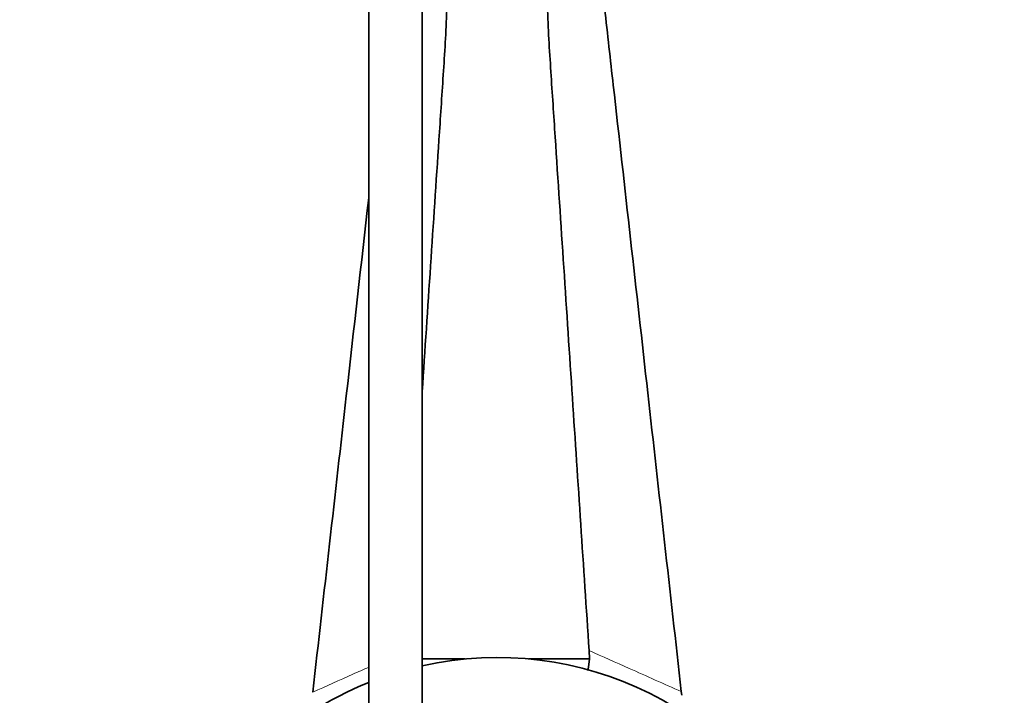
# Model space of a CAD drawing. Units: millimetres. Extents: x 0 to 1615, y 0 to 2068.
# Drawn here: x 862 to 954, y 1803 to 1866 of the extents above; entities that cross this region are included whole.
import ezdxf
from ezdxf import colors
from ezdxf.entities.mleader import LeaderData, LeaderLine
from ezdxf.math import Vec2, Vec3

# ---------------------------------------------------------------- set-up
doc = ezdxf.new("R2010")
doc.units = ezdxf.units.MM
doc.layers.add('DV4_Défaut', color=7, linetype='Continuous')
doc.layers.add('Défaut', color=7, linetype='Continuous')

# ---------------------------------------------------------------- blocks, each defined once
blk = doc.blocks.new('_DOT')
at = {"color": 0}
blk.add_line((0, 0), (-1, 0), dxfattribs=at)
at = {"color": 0, "const_width": 0.333}
blk.add_lwpolyline([(-0.1665, 0, 1), (0.1665, 0, 1)], format="xyb", close=True, dxfattribs=at)
blk = doc.blocks.new('SE3')
at = {"layer": 'DV4_Défaut', "color": 7, "linetype": 'Continuous', "lineweight": 35}
for p, q in [((894.71, 1917.369), (894.71, 1772.766)), ((899.71, 1772.766), (899.71, 1917.369)), ((915.343, 1806.684), (915.319, 1807.469)), ((899.71, 1806.684), (903.733, 1806.684)), ((909.687, 1806.684), (915.343, 1806.684)), ((915.343, 1806.684), (915.273, 1805.912)), ((915.273, 1805.912), (915.201, 1805.608)), ((923.938, 1803.631), (923.974, 1803.286))]:
    blk.add_line(p, q, dxfattribs=at)
for start, end in [(24.48578, 102.63563), (112.02431, 155.48254)]:
    blk.add_arc((906.71, 1774.823), 32, start, end, dxfattribs=at)
for points, knots in [([(916.559, 1896.939), (916.536, 1896.784), (916.452, 1896.244), (916.343, 1895.587), (916.241, 1894.947), (916.147, 1894.061), (916.065, 1892.935), (915.996, 1891.739), (915.936, 1890.552), (915.874, 1889.017), (915.833, 1887.501), (915.811, 1886.312), (915.79, 1884.524), (915.805, 1880.656), (916.005, 1875.89), (916.382, 1871.111), (916.771, 1867.513), (917.174, 1863.917), (918.524, 1851.931), (920.774, 1831.835), (922.894, 1812.941), (923.938, 1803.631)], [0, 0, 0, 0, 0.007262, 0.026157, 0.035605, 0.045052, 0.063948, 0.073395, 0.082843, 0.101738, 0.120634, 0.130081, 0.139529, 0.17732, 0.252901, 0.290692, 0.328482, 0.366273, 0.404064, 0.706389, 1, 1, 1, 1]), ([(915.319, 1807.469), (914.798, 1815.342), (913.74, 1831.345), (912.617, 1848.369), (911.942, 1858.541), (911.741, 1861.593), (911.546, 1864.646), (911.358, 1868.706), (911.257, 1872.759), (911.25, 1876.05), (911.261, 1877.569), (911.272, 1878.581), (911.292, 1879.853), (911.323, 1881.125), (911.353, 1882.133), (911.388, 1883.143), (911.428, 1884.137), (911.475, 1885.049), (911.527, 1885.861), (911.599, 1886.988), (911.692, 1888.51), (911.769, 1889.878), (911.818, 1890.882), (911.844, 1891.465), (911.897, 1892.669), (911.945, 1893.673), (911.986, 1894.46)], [0, 0, 0, 0, 0.271419, 0.551861, 0.586916, 0.621972, 0.657027, 0.692082, 0.762193, 0.797248, 0.806012, 0.814776, 0.832304, 0.849831, 0.858595, 0.867359, 0.884887, 0.89365, 0.902414, 0.919942, 0.93747, 0.954997, 0.963761, 0.968143, 0.972525, 1, 1, 1, 1]), ([(899.71, 1831.661), (900.231, 1839.512), (900.819, 1848.374), (901.479, 1858.251), (901.68, 1861.285), (901.874, 1864.318), (902.063, 1868.371), (902.163, 1872.429), (902.171, 1875.726), (902.16, 1877.247), (902.149, 1878.261), (902.128, 1879.522), (902.098, 1880.781), (902.067, 1881.802), (902.033, 1882.823), (901.992, 1883.866), (901.945, 1884.953), (901.894, 1886.064), (901.822, 1887.533), (901.729, 1889.315), (901.652, 1890.753), (901.603, 1891.689), (901.578, 1892.17), (901.566, 1892.391), (901.561, 1892.487)], [0, 0, 0, 0, 0.393442, 0.44411, 0.494777, 0.545444, 0.596112, 0.697447, 0.748114, 0.760781, 0.773448, 0.798782, 0.824116, 0.836782, 0.849449, 0.874783, 0.88745, 0.900117, 0.925451, 0.950784, 0.976118, 0.988785, 0.995118, 1, 1, 1, 1]), ([(889.478, 1803.579), (890.524, 1812.815), (892.268, 1828.217), (894.009, 1843.619), (894.708, 1849.784)], [0, 0, 0, 0, 0.599704, 1, 1, 1, 1])]:
    blk.add_open_spline(points, degree=3, knots=knots, dxfattribs=at)
at = {"layer": 'DV4_Défaut', "color": 7, "linetype": 'Continuous', "lineweight": 18}
for points, knots in [([(915.319, 1807.469), (916.568, 1806.914), (917.817, 1806.358), (919.066, 1805.801), (919.878, 1805.44), (920.69, 1805.078), (921.502, 1804.716), (922.314, 1804.355), (923.126, 1803.993), (923.938, 1803.631)], [0, 0, 0, 0, 0.434773, 0.434773, 0.434773, 0.717387, 0.717387, 0.717387, 1, 1, 1, 1]), ([(889.478, 1803.579), (890.728, 1804.139), (891.977, 1804.698), (893.227, 1805.258), (893.722, 1805.479), (894.216, 1805.701), (894.71, 1805.922)], [0, 0, 0, 0, 0.716596, 0.716596, 0.716596, 1, 1, 1, 1])]:
    blk.add_open_spline(points, degree=3, knots=knots, dxfattribs=at)

msp = doc.modelspace()

# ---------------------------------------------------------------- block references
at = {"layer": 'Défaut'}
msp.add_blockref('SE3', (0, 0), dxfattribs=at)

# ---------------------------------------------------------------- leaders
at = {"layer": 'Défaut', "color": 7, "linetype": 'Continuous', "lineweight": 18}
ml = msp.add_multileader_mtext('Standard', dxfattribs=at)
ml.set_content('{\\pxsm0.9;\\fSolid Edge ISO|b1||i0||c0|p34;\\W1.;26/10/2016\\P}', color=256)
ml.set_leader_properties()
ml.set_arrow_properties(name='DOT')
ml.build(insert=Vec2(0, 0))
ml.multileader.update_dxf_attribs({"leader_type": 0, "dogleg_length": 0, "arrow_head_size": 12})
ctx = ml.context
ctx.base_point, ctx.char_height, ctx.arrow_head_size, ctx.landing_gap_size = Vec3(1241.986, 2060.435), 12, 12, 4.2
notes = []
notes.append((ctx, [(0, (0, 0, 0), (0, 0), (1, 0), 1, [])]))
ctx.mtext.insert = Vec3(1243.986, 2066.556)
for ctx, leaders in notes:
    for number, flags, end, landing, length, lines in leaders:
        leader = LeaderData()
        leader.index, (leader.has_last_leader_line, leader.has_dogleg_vector, leader.attachment_direction) = number, flags
        leader.last_leader_point, leader.dogleg_vector, leader.dogleg_length = Vec3(end), Vec3(landing), length
        for number, points, colour, breaks in lines:
            line = LeaderLine()
            line.index, line.vertices, line.color, line.breaks = number, Vec3.list(points), colors.encode_raw_color(colour), breaks
            leader.lines.append(line)
        ctx.leaders.append(leader)

doc.saveas('drawing.dxf')
